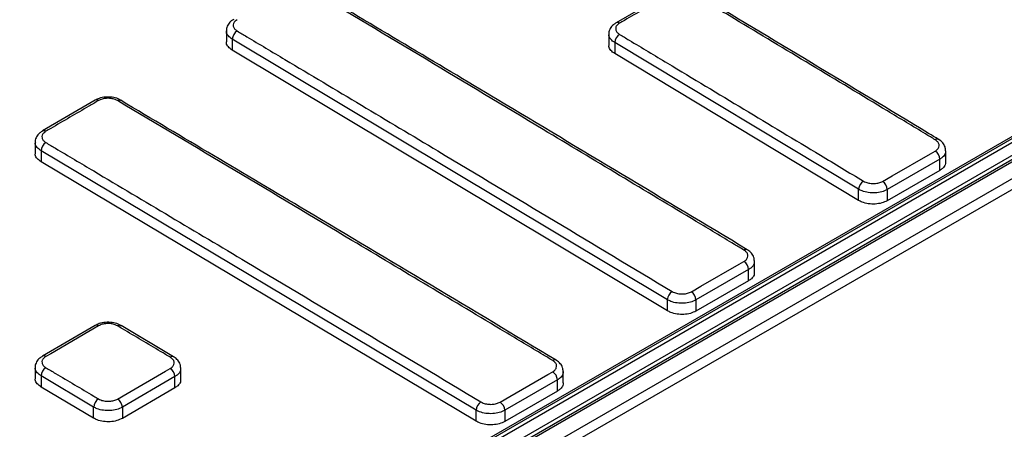
# Model space of a CAD drawing. Units: millimetres. Extents: x -27 to 927, y -18 to 370.
# Drawn here: x 313 to 342, y 151 to 163 of the extents above; entities that cross this region are included whole.
import ezdxf

# ---------------------------------------------------------------- set-up
doc = ezdxf.new("R2010")
doc.units = ezdxf.units.MM

msp = doc.modelspace()

# ---------------------------------------------------------------- linework, layer by layer
at = {"color": 7, "linetype": 'Continuous', "lineweight": 25}
for p, q in [((384.956, 183.997), (305.76, 138.278)), ((385.435, 183.773), (306.268, 138.07)), ((385.535, 183.763), (306.368, 138.06)), ((306.792, 137.815), (385.96, 183.518)), ((386.101, 183.273), (306.933, 137.57)), ((324.144, 148.518), (366.571, 173.01)), ((331.992, 163.737), (330.436, 162.837)), ((318.906, 162.6), (318.906, 162.274)), ((331.951, 154.64), (319.082, 162.35)), ((319.082, 162.35), (319.082, 162.023)), ((330.22, 162.498), (330.22, 162.174)), ((337.608, 157.907), (330.395, 162.249)), ((330.395, 162.249), (330.395, 161.922)), ((331.951, 154.314), (319.082, 162.023)), ((337.608, 157.58), (330.395, 161.922)), ((315.021, 160.543), (313.465, 159.634)), ((315.794, 160.538), (315.789, 160.541)), ((313.249, 159.296), (313.249, 158.97)), ((326.294, 151.373), (313.425, 159.047)), ((313.425, 159.047), (313.425, 158.719)), ((340.188, 158.716), (340.188, 159.045)), ((340.012, 158.798), (338.456, 157.9)), ((340.012, 158.468), (340.012, 158.798)), ((326.294, 151.046), (313.425, 158.719)), ((340.012, 158.468), (338.456, 157.57)), ((337.608, 157.58), (337.608, 157.907)), ((338.456, 157.9), (338.456, 157.57)), ((334.531, 155.45), (334.531, 155.779)), ((334.355, 155.532), (332.799, 154.634)), ((334.355, 155.202), (334.355, 155.532)), ((334.355, 155.202), (332.799, 154.304)), ((331.951, 154.314), (331.951, 154.64)), ((332.799, 154.634), (332.799, 154.304)), ((315.021, 153.878), (313.465, 152.971)), ((317.345, 152.949), (315.79, 153.874)), ((313.249, 152.633), (313.249, 152.307)), ((314.98, 151.462), (313.425, 152.384)), ((313.425, 152.384), (313.425, 152.057)), ((317.384, 152.364), (315.829, 151.459)), ((317.384, 152.035), (317.384, 152.364)), ((317.56, 152.283), (317.56, 152.611)), ((328.874, 152.183), (328.874, 152.512)), ((314.98, 151.135), (313.425, 152.057)), ((328.698, 152.265), (327.143, 151.367)), ((328.698, 151.936), (328.698, 152.265)), ((317.384, 152.035), (315.829, 151.13)), ((328.698, 151.936), (327.143, 151.037)), ((314.98, 151.135), (314.98, 151.462)), ((315.829, 151.459), (315.829, 151.13)), ((326.294, 151.046), (326.294, 151.373)), ((327.143, 151.367), (327.143, 151.037))]:
    msp.add_line(p, q, dxfattribs=at)
at = {"color": 7, "linetype": 'Continuous', "lineweight": 25, "flags": 128}
for points in [[(305.698, 138.43), (305.896, 138.545), (306.688, 139.002), (309.856, 140.831), (322.527, 148.146), (347.87, 162.776), (384.894, 184.149)], [(384.928, 184.11), (384.645, 183.946), (383.514, 183.293), (378.988, 180.681), (360.886, 170.232), (305.732, 138.391)], [(338.318, 158.143), (338.601, 158.306), (339.732, 158.96), (339.874, 159.041)], [(332.661, 154.877), (332.944, 155.04), (334.075, 155.693), (334.217, 155.775)], [(315.123, 153.867), (314.84, 153.702), (313.709, 153.043), (313.567, 152.96)], [(315.788, 153.875), (315.789, 153.875), (315.79, 153.874)], [(313.467, 152.972), (313.466, 152.972), (313.465, 152.971)], [(315.689, 151.702), (315.972, 151.867), (317.103, 152.525), (317.245, 152.607)], [(327.004, 151.61), (327.287, 151.774), (328.418, 152.427), (328.559, 152.509)]]:
    msp.add_lwpolyline(points, dxfattribs=at)
at = {"color": 8, "linetype": 'Continuous', "lineweight": 25}
for centre, radius, start, end in [((330.478, 162.746), 0.101, 52.5498, 113.9944), ((315.063, 160.455), 0.0993, 52.6543, 115.3917), ((315.748, 160.452), 0.0987, 65.5035, 126.8455), ((313.507, 159.544), 0.0999, 52.8011, 114.1859), ((339.932, 159.3), 0.0948, 63.8433, 127.6917), ((334.275, 156.034), 0.0949, 63.8806, 127.6698), ((315.063, 153.791), 0.0966, 51.7468, 116.1563), ((315.748, 153.782), 0.101, 67.11, 125.951), ((313.507, 152.877), 0.103, 53.6982, 112.4972), ((317.303, 152.864), 0.0955, 64.0929, 127.7575), ((328.618, 152.763), 0.0977, 64.788, 126.6251)]:
    msp.add_arc(centre, radius, start, end, dxfattribs=at)
at = {"color": 7, "linetype": 'Continuous', "lineweight": 25}
for centre, radius, start, end in [((319.393, 162.331), 0.312, 122.6527, 176.3918), ((330.708, 162.228), 0.313, 122.5148, 176.1821), ((313.736, 159.028), 0.312, 122.7374, 176.5145), ((339.704, 158.784), 0.308, 2.6686, 56.5919), ((337.92, 157.886), 0.313, 122.4505, 176.0839), ((338.148, 157.886), 0.308, 2.6688, 56.602), ((334.047, 155.518), 0.308, 2.6686, 56.6411), ((332.263, 154.619), 0.313, 122.4662, 176.1835), ((332.491, 154.619), 0.308, 2.6682, 56.6605), ((313.735, 152.366), 0.311, 122.6907, 176.5979), ((317.076, 152.348), 0.309, 2.8643, 56.8955), ((328.39, 152.251), 0.308, 2.6661, 56.7234), ((315.291, 151.443), 0.311, 122.6536, 176.5811), ((315.52, 151.443), 0.309, 2.8745, 56.9313), ((326.606, 151.353), 0.312, 122.4883, 176.3374), ((326.835, 151.353), 0.308, 2.665, 56.7516)]:
    msp.add_arc(centre, radius, start, end, dxfattribs=at)
for points, knots in [([(334.217, 156.109), (334.122, 156.165), (333.651, 156.449), (331.671, 157.64), (327.476, 160.162), (323.657, 162.447), (321.346, 163.829)], [0, 0, 0, 0, 0.021973, 0.109864, 0.46143, 1, 1, 1, 1]), ([(334.317, 156.12), (331.85, 157.604), (327.56, 160.185), (323.27, 162.744), (321.447, 163.832)], [0, 0, 0, 0, 0.575002, 1, 1, 1, 1]), ([(332.095, 163.726), (332.001, 163.672), (331.529, 163.399), (331.011, 163.099), (330.586, 162.853), (330.539, 162.826)], [0, 0, 0, 0, 0.181812, 0.909059, 1, 1, 1, 1]), ([(339.874, 159.375), (339.779, 159.432), (339.308, 159.716), (337.329, 160.91), (335.019, 162.302), (333.086, 163.464), (332.661, 163.72)], [0, 0, 0, 0, 0.039205, 0.196025, 0.823307, 1, 1, 1, 1]), ([(339.974, 159.385), (339.876, 159.444), (337.472, 160.895), (335.067, 162.34), (332.761, 163.726)], [0, 0, 0, 0, 0.040795, 1, 1, 1, 1]), ([(319.127, 162.934), (319.097, 162.917), (319.021, 162.876), (318.945, 162.772), (318.9, 162.667), (318.91, 162.609), (318.912, 162.598)], [0, 0, 0, 0, 0.233304, 0.583565, 0.918175, 1, 1, 1, 1]), ([(319.225, 162.927), (319.205, 162.914), (319.156, 162.882), (319.11, 162.815), (319.103, 162.735), (319.139, 162.656), (319.196, 162.614), (319.225, 162.594)], [0, 0, 0, 0, 0.14109, 0.355799, 0.570528, 0.785261, 1, 1, 1, 1]), ([(330.441, 162.833), (330.411, 162.816), (330.335, 162.775), (330.259, 162.671), (330.214, 162.566), (330.224, 162.508), (330.225, 162.497)], [0, 0, 0, 0, 0.232739, 0.5825, 0.916847, 1, 1, 1, 1]), ([(319.225, 162.594), (319.319, 162.537), (319.79, 162.256), (321.77, 161.074), (325.966, 158.564), (329.785, 156.271), (332.095, 154.884)], [0, 0, 0, 0, 0.021973, 0.109866, 0.461437, 1, 1, 1, 1]), ([(330.539, 162.826), (330.52, 162.813), (330.471, 162.78), (330.425, 162.714), (330.417, 162.634), (330.453, 162.555), (330.511, 162.513), (330.539, 162.492)], [0, 0, 0, 0, 0.141064, 0.355759, 0.570493, 0.785245, 1, 1, 1, 1]), ([(319.082, 162.023), (319.039, 162.054), (318.955, 162.117), (318.903, 162.209), (318.911, 162.261), (318.913, 162.274)], [0, 0, 0, 0, 0.429753, 0.859505, 1, 1, 1, 1]), ([(330.539, 162.492), (330.634, 162.435), (331.105, 162.152), (333.084, 160.962), (335.394, 159.571), (337.327, 158.406), (337.752, 158.15)], [0, 0, 0, 0, 0.0392054, 0.1960271, 0.8233138, 1, 1, 1, 1]), ([(330.395, 161.922), (330.353, 161.953), (330.269, 162.016), (330.217, 162.108), (330.225, 162.161), (330.227, 162.174)], [0, 0, 0, 0, 0.429776, 0.859554, 1, 1, 1, 1]), ([(315.123, 160.534), (315.029, 160.478), (314.557, 160.203), (314.039, 159.9), (313.614, 159.651), (313.567, 159.624)], [0, 0, 0, 0, 0.181806, 0.909028, 1, 1, 1, 1]), ([(315.786, 160.537), (315.759, 160.553), (315.683, 160.601), (315.525, 160.637), (315.33, 160.644), (315.153, 160.613), (315.062, 160.562), (315.024, 160.541)], [0, 0, 0, 0, 0.125749, 0.354453, 0.588838, 0.827517, 1, 1, 1, 1]), ([(315.689, 160.531), (315.667, 160.542), (315.61, 160.571), (315.497, 160.599), (315.361, 160.604), (315.228, 160.584), (315.158, 160.55), (315.123, 160.534)], [0, 0, 0, 0, 0.141349, 0.356023, 0.570684, 0.785346, 1, 1, 1, 1]), ([(328.559, 152.842), (328.465, 152.898), (327.994, 153.18), (326.014, 154.366), (321.818, 156.878), (317.999, 159.154), (315.689, 160.531)], [0, 0, 0, 0, 0.021974, 0.109869, 0.46145, 1, 1, 1, 1]), ([(328.66, 152.853), (326.193, 154.331), (321.903, 156.901), (317.613, 159.449), (315.79, 160.532)], [0, 0, 0, 0, 0.5750017, 1, 1, 1, 1]), ([(313.47, 159.63), (313.439, 159.614), (313.364, 159.572), (313.288, 159.468), (313.243, 159.363), (313.253, 159.306), (313.255, 159.294)], [0, 0, 0, 0, 0.233634, 0.5842112, 0.9189949, 1, 1, 1, 1]), ([(313.567, 159.624), (313.548, 159.611), (313.499, 159.578), (313.453, 159.511), (313.445, 159.431), (313.481, 159.352), (313.539, 159.311), (313.567, 159.29)], [0, 0, 0, 0, 0.141111, 0.355826, 0.570549, 0.785271, 1, 1, 1, 1]), ([(339.874, 159.041), (339.893, 159.054), (339.942, 159.086), (339.988, 159.153), (339.996, 159.233), (339.96, 159.312), (339.902, 159.354), (339.874, 159.375)], [0, 0, 0, 0, 0.141051, 0.355735, 0.570472, 0.785235, 1, 1, 1, 1]), ([(340.182, 159.047), (340.18, 159.086), (340.176, 159.171), (340.101, 159.285), (340.028, 159.356), (339.978, 159.382), (339.973, 159.384)], [0, 0, 0, 0, 0.278242, 0.615358, 0.963455, 1, 1, 1, 1]), ([(313.567, 159.29), (313.661, 159.234), (314.133, 158.954), (316.113, 157.777), (320.309, 155.279), (324.127, 152.997), (326.438, 151.616)], [0, 0, 0, 0, 0.021974, 0.109871, 0.461459, 1, 1, 1, 1]), ([(313.425, 158.719), (313.383, 158.75), (313.298, 158.812), (313.246, 158.905), (313.254, 158.957), (313.256, 158.97)], [0, 0, 0, 0, 0.429737, 0.859474, 1, 1, 1, 1]), ([(340.18, 158.716), (340.18, 158.689), (340.18, 158.623), (340.114, 158.536), (340.041, 158.487), (340.012, 158.468)], [0, 0, 0, 0, 0.288968, 0.718074, 1, 1, 1, 1]), ([(338.456, 157.9), (338.404, 157.875), (338.299, 157.826), (338.099, 157.796), (337.895, 157.804), (337.725, 157.846), (337.641, 157.89), (337.608, 157.907)], [0, 0, 0, 0, 0.214642, 0.429277, 0.643926, 0.858617, 1, 1, 1, 1]), ([(337.752, 158.15), (337.775, 158.138), (337.831, 158.109), (337.944, 158.08), (338.08, 158.074), (338.213, 158.094), (338.283, 158.127), (338.318, 158.143)], [0, 0, 0, 0, 0.1413923, 0.3560949, 0.5707483, 0.7853757, 1, 1, 1, 1]), ([(338.456, 157.57), (338.404, 157.545), (338.299, 157.496), (338.099, 157.466), (337.895, 157.476), (337.725, 157.518), (337.641, 157.563), (337.608, 157.58)], [0, 0, 0, 0, 0.214628, 0.429256, 0.643907, 0.858608, 1, 1, 1, 1]), ([(334.217, 155.775), (334.236, 155.788), (334.285, 155.82), (334.331, 155.887), (334.339, 155.967), (334.303, 156.046), (334.245, 156.088), (334.217, 156.109)], [0, 0, 0, 0, 0.141071, 0.3557568, 0.5704868, 0.7852409, 1, 1, 1, 1]), ([(334.525, 155.781), (334.523, 155.819), (334.52, 155.905), (334.444, 156.019), (334.371, 156.09), (334.321, 156.115), (334.316, 156.118)], [0, 0, 0, 0, 0.27831, 0.615197, 0.963007, 1, 1, 1, 1]), ([(334.523, 155.45), (334.523, 155.423), (334.523, 155.357), (334.457, 155.27), (334.384, 155.221), (334.355, 155.202)], [0, 0, 0, 0, 0.288934, 0.718039, 1, 1, 1, 1]), ([(332.095, 154.884), (332.117, 154.872), (332.173, 154.842), (332.287, 154.814), (332.423, 154.808), (332.556, 154.827), (332.626, 154.86), (332.661, 154.877)], [0, 0, 0, 0, 0.141367, 0.356068, 0.57073, 0.785368, 1, 1, 1, 1]), ([(332.799, 154.634), (332.747, 154.609), (332.642, 154.559), (332.442, 154.529), (332.238, 154.538), (332.068, 154.579), (331.984, 154.623), (331.951, 154.64)], [0, 0, 0, 0, 0.214649, 0.429293, 0.643948, 0.858639, 1, 1, 1, 1]), ([(332.799, 154.304), (332.747, 154.279), (332.642, 154.229), (332.442, 154.2), (332.238, 154.209), (332.068, 154.252), (331.984, 154.296), (331.951, 154.314)], [0, 0, 0, 0, 0.214638, 0.429275, 0.643932, 0.858632, 1, 1, 1, 1]), ([(315.785, 153.87), (315.759, 153.887), (315.683, 153.934), (315.525, 153.97), (315.33, 153.977), (315.153, 153.946), (315.062, 153.896), (315.024, 153.875)], [0, 0, 0, 0, 0.125499, 0.354559, 0.589239, 0.828217, 1, 1, 1, 1]), ([(315.689, 153.864), (315.667, 153.876), (315.611, 153.905), (315.497, 153.932), (315.361, 153.938), (315.228, 153.917), (315.158, 153.884), (315.123, 153.867)], [0, 0, 0, 0, 0.141328, 0.356008, 0.570677, 0.785343, 1, 1, 1, 1]), ([(317.245, 152.94), (317.15, 152.996), (316.679, 153.276), (316.16, 153.584), (315.736, 153.836), (315.689, 153.864)], [0, 0, 0, 0, 0.181793, 0.908963, 1, 1, 1, 1]), ([(313.47, 152.967), (313.44, 152.95), (313.364, 152.908), (313.289, 152.804), (313.243, 152.7), (313.253, 152.642), (313.255, 152.631)], [0, 0, 0, 0, 0.234363, 0.58442, 0.918649, 1, 1, 1, 1]), ([(313.567, 152.96), (313.548, 152.947), (313.499, 152.914), (313.453, 152.848), (313.445, 152.768), (313.481, 152.69), (313.539, 152.648), (313.567, 152.628)], [0, 0, 0, 0, 0.141137, 0.355844, 0.570558, 0.785274, 1, 1, 1, 1]), ([(317.245, 152.607), (317.264, 152.62), (317.313, 152.653), (317.359, 152.719), (317.367, 152.799), (317.331, 152.878), (317.273, 152.919), (317.245, 152.94)], [0, 0, 0, 0, 0.141124, 0.355827, 0.570543, 0.785267, 1, 1, 1, 1]), ([(317.554, 152.613), (317.553, 152.652), (317.549, 152.738), (317.472, 152.851), (317.399, 152.922), (317.349, 152.947), (317.344, 152.949)], [0, 0, 0, 0, 0.280196, 0.6164742, 0.9631752, 1, 1, 1, 1]), ([(328.559, 152.509), (328.579, 152.522), (328.628, 152.554), (328.674, 152.62), (328.681, 152.7), (328.645, 152.779), (328.588, 152.821), (328.559, 152.842)], [0, 0, 0, 0, 0.141103, 0.35579, 0.570511, 0.785251, 1, 1, 1, 1]), ([(328.868, 152.514), (328.866, 152.553), (328.863, 152.638), (328.787, 152.752), (328.714, 152.823), (328.664, 152.848), (328.659, 152.85)], [0, 0, 0, 0, 0.27842, 0.614928, 0.962261, 1, 1, 1, 1]), ([(313.567, 152.628), (313.662, 152.572), (314.133, 152.292), (314.652, 151.985), (315.076, 151.733), (315.123, 151.705)], [0, 0, 0, 0, 0.181796, 0.908982, 1, 1, 1, 1]), ([(313.425, 152.057), (313.383, 152.088), (313.298, 152.15), (313.246, 152.241), (313.254, 152.294), (313.256, 152.307)], [0, 0, 0, 0, 0.429728, 0.859456, 1, 1, 1, 1]), ([(317.553, 152.283), (317.553, 152.257), (317.552, 152.19), (317.486, 152.103), (317.413, 152.054), (317.384, 152.035)], [0, 0, 0, 0, 0.288827, 0.717949, 1, 1, 1, 1]), ([(328.866, 152.184), (328.866, 152.157), (328.866, 152.09), (328.8, 152.004), (328.727, 151.955), (328.698, 151.936)], [0, 0, 0, 0, 0.28888, 0.717982, 1, 1, 1, 1]), ([(315.123, 151.705), (315.145, 151.694), (315.201, 151.665), (315.315, 151.637), (315.451, 151.632), (315.584, 151.652), (315.654, 151.686), (315.689, 151.702)], [0, 0, 0, 0, 0.14131, 0.355995, 0.570671, 0.78534, 1, 1, 1, 1]), ([(326.438, 151.616), (326.46, 151.605), (326.516, 151.575), (326.63, 151.547), (326.765, 151.541), (326.899, 151.561), (326.969, 151.594), (327.004, 151.61)], [0, 0, 0, 0, 0.141332, 0.356032, 0.570703, 0.785356, 1, 1, 1, 1]), ([(315.829, 151.459), (315.776, 151.434), (315.672, 151.384), (315.471, 151.353), (315.268, 151.361), (315.098, 151.401), (315.014, 151.445), (314.98, 151.462)], [0, 0, 0, 0, 0.21467, 0.42934, 0.644009, 0.858689, 1, 1, 1, 1]), ([(327.143, 151.367), (327.09, 151.342), (326.985, 151.293), (326.785, 151.263), (326.582, 151.271), (326.411, 151.312), (326.327, 151.355), (326.294, 151.373)], [0, 0, 0, 0, 0.21466, 0.429315, 0.643979, 0.858671, 1, 1, 1, 1]), ([(315.829, 151.13), (315.776, 151.105), (315.672, 151.055), (315.471, 151.024), (315.268, 151.032), (315.098, 151.074), (315.014, 151.117), (314.98, 151.135)], [0, 0, 0, 0, 0.214667, 0.429334, 0.644003, 0.858687, 1, 1, 1, 1]), ([(327.143, 151.037), (327.09, 151.013), (326.985, 150.963), (326.785, 150.933), (326.582, 150.942), (326.411, 150.984), (326.327, 151.029), (326.294, 151.046)], [0, 0, 0, 0, 0.214651, 0.429302, 0.643968, 0.858666, 1, 1, 1, 1])]:
    msp.add_open_spline(points, degree=3, knots=knots, dxfattribs=at)
at = {"color": 8, "linetype": 'Continuous', "lineweight": 25}
for points, knots in [([(319.082, 162.35), (319.039, 162.381), (318.955, 162.443), (318.903, 162.534), (318.911, 162.586), (318.913, 162.598)], [0, 0, 0, 0, 0.431259, 0.862519, 1, 1, 1, 1]), ([(330.395, 162.249), (330.353, 162.28), (330.269, 162.342), (330.217, 162.433), (330.225, 162.485), (330.227, 162.497)], [0, 0, 0, 0, 0.431258, 0.862526, 1, 1, 1, 1]), ([(313.425, 159.047), (313.383, 159.078), (313.298, 159.139), (313.246, 159.231), (313.254, 159.282), (313.256, 159.295)], [0, 0, 0, 0, 0.43126, 0.862517, 1, 1, 1, 1]), ([(340.18, 159.046), (340.18, 159.019), (340.18, 158.953), (340.114, 158.866), (340.041, 158.817), (340.012, 158.798)], [0, 0, 0, 0, 0.291388, 0.719031, 1, 1, 1, 1]), ([(334.523, 155.78), (334.523, 155.753), (334.523, 155.687), (334.457, 155.6), (334.384, 155.551), (334.355, 155.532)], [0, 0, 0, 0, 0.291345, 0.718992, 1, 1, 1, 1]), ([(313.425, 152.384), (313.383, 152.415), (313.298, 152.476), (313.246, 152.567), (313.254, 152.619), (313.256, 152.631)], [0, 0, 0, 0, 0.431222, 0.862444, 1, 1, 1, 1]), ([(317.553, 152.612), (317.553, 152.585), (317.553, 152.519), (317.486, 152.432), (317.413, 152.383), (317.384, 152.364)], [0, 0, 0, 0, 0.291258, 0.71891, 1, 1, 1, 1]), ([(328.867, 152.513), (328.866, 152.486), (328.866, 152.42), (328.8, 152.333), (328.727, 152.285), (328.698, 152.265)], [0, 0, 0, 0, 0.291274, 0.718929, 1, 1, 1, 1])]:
    msp.add_open_spline(points, degree=3, knots=knots, dxfattribs=at)

doc.saveas('drawing.dxf')
